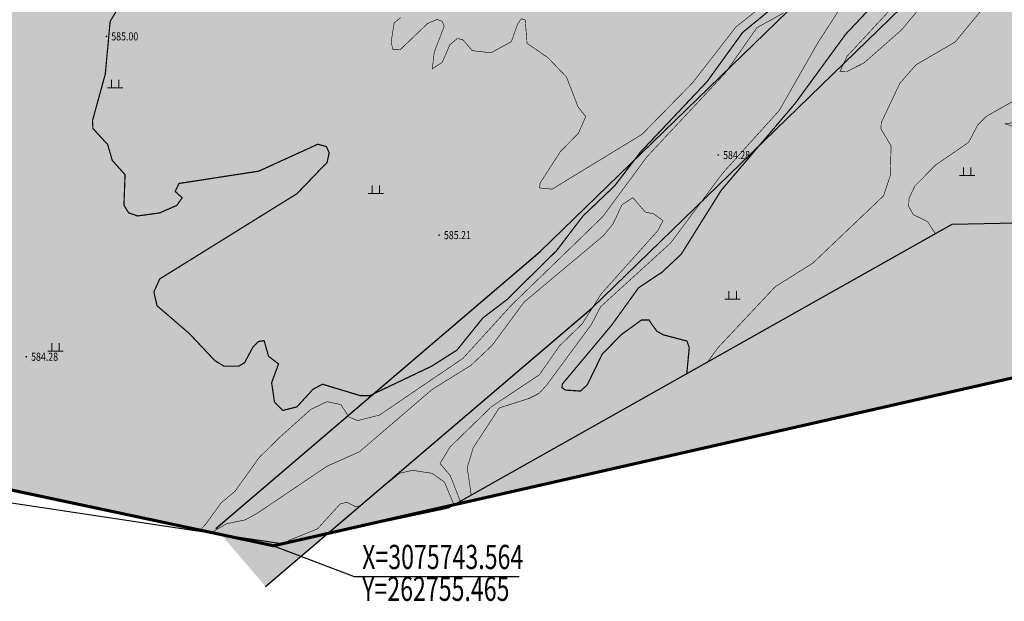
# Model space of a CAD drawing. Extents: x 262448 to 267977, y 3075730 to 3085618.
# Drawn here: x 262693 to 262936, y 3075730 to 3075874 of the extents above; entities that cross this region are included whole.
import ezdxf
from ezdxf.enums import TextEntityAlignment as Align

# ---------------------------------------------------------------- set-up
doc = ezdxf.new("R2010")
doc.units = 0
for name, color, linetype in [('DGX', 2, 'Continuous'), ('GCD', 251, 'Continuous'), ('ZBTZ', 3, 'Continuous'), ('坐标', 9, 'Continuous'), ('项目红线新确定', 6, 'Continuous')]:
    doc.layers.add(name, color=color, linetype=linetype)
doc.layers.add('着色-旱地', color=7, linetype='Continuous', true_color=0xffffc8)
doc.layers.add('着色-河流水面', color=7, linetype='Continuous', true_color=0x96f0ff)
doc.styles.add('宋体6', font='txt', dxfattribs={"width": 0.7})

# ---------------------------------------------------------------- blocks, each defined once
blk = doc.blocks.new('gc200')
at = {"const_width": 0.2}
blk.add_lwpolyline([(-0.1, 0, 1), (0.1, 0, 1)], format="xyb", close=True, dxfattribs=at)
blk = doc.blocks.new('gc119')
at = {"color": 0, "linetype": 'Continuous', "lineweight": 13, "flags": 128}
for points in [[(-1.25, 0), (1.25, 0)], [(-0.6, 0), (-0.6, 1.3)], [(0.6, 0), (0.6, 1.3)]]:
    blk.add_lwpolyline(points, dxfattribs=at)

msp = doc.modelspace()

# ---------------------------------------------------------------- hatches: boundary and pattern name
at = {"layer": '着色-旱地', "ltscale": 2}
msp.add_hatch(color=256, dxfattribs=at).paths.add_polyline_path([(262755.46, 3075743.56), (263362.68, 3075881.58), (264106.13, 3076568.02), (264101.47, 3076913.05), (263949.16, 3077037.38), (263753.14, 3077053.24), (263607.35, 3077021.97), (263361.85, 3076800.44), (263411.88, 3076592.48), (263282.65, 3076364.72), (263158.1, 3076320.4), (262732.73, 3076337.15), (262571.59, 3076160.94), (262493.97, 3075912.83), (262531.18, 3075791.25)])
at = {"layer": '着色-河流水面', "true_color": 0x96f0ff}
msp.add_hatch(color=131, dxfattribs=at).paths.add_polyline_path([(262753.47, 3075733.44), (262834.17, 3075802.38), (262953.34, 3075918.21), (262982.96, 3075940.21), (263043.27, 3075975.29), (263100.74, 3075989.32), (263128.5, 3076007.59), (263206.39, 3076074.78), (263234.18, 3076090.84), (263266.5, 3076126.17), (263356.59, 3076206.46), (263427.05, 3076279.78), (263454.75, 3076324.18), (263482.19, 3076380.69), (263504.37, 3076447.55), (263507.27, 3076489), (263505.31, 3076541.27), (263507.45, 3076579.26), (263518.65, 3076609.23), (263519.97, 3076668.5), (263539.17, 3076712.1), (263551.35, 3076732.73), (263562.41, 3076746.33), (263573.42, 3076753.86), (263598.56, 3076771.34), (263638.26, 3076796.18), (263655.78, 3076806.68), (263699.02, 3076826.1), (263729.28, 3076836.39), (263801, 3076851.12), (263854.27, 3076854.9), (263904.69, 3076866.54), (263950.84, 3076870.59), (264015.1, 3076890.57), (264101.54, 3076908.24), (264098.4, 3076915.56), (264000.69, 3076900.79), (264072.86, 3076936.41), (264063.02, 3076944.43), (264004.7, 3076919.39), (263945.51, 3076889.1), (263901.73, 3076885.25), (263851.46, 3076873.65), (263798.42, 3076869.89), (263724.32, 3076854.66), (263692.09, 3076843.7), (263647.02, 3076823.47), (263628.39, 3076812.3), (263588.15, 3076787.12), (263562.69, 3076769.42), (263539.24, 3076753.39), (263528.89, 3076742.95), (263511.52, 3076725.88), (263486.06, 3076674.26), (263478.71, 3076654.01), (263482.78, 3076613.18), (263486.43, 3076540.44), (263488.35, 3076489.3), (263485.68, 3076451.25), (263464.64, 3076387.82), (263438.18, 3076333.34), (263412.06, 3076291.46), (263343.46, 3076220.08), (263254.97, 3076141.21), (263210.35, 3076111.94), (263193.06, 3076088.55), (263109.72, 3076031.06), (263099.46, 3076026.09), (263044.49, 3075999.63), (262972.4, 3075955.91), (262941.06, 3075932.63), (262821.43, 3075816.36), (262741.19, 3075747.82)])

# ---------------------------------------------------------------- linework, layer by layer
at = {"color": 251, "true_color": 0x636466}
msp.add_lwpolyline([(263158.28, 3076320.39), (262958.68, 3076330.54), (262772.65, 3076311.66), (262732.05, 3076294.67), (262582.74, 3076155.71), (262493.97, 3075912.83), (262532.52, 3075798.96), (262612.8, 3075765.92), (262757.41, 3075744.09), (262798.73, 3075752.94), (262923.28, 3075823.14), (263093.52, 3075826.72), (263362.68, 3075881.58)], dxfattribs=at)
at = {"color": 5}
for points in [[(262741.19, 3075747.82), (262821.43, 3075816.36), (262941.06, 3075932.63), (262972.4, 3075955.91), (263044.49, 3075999.63), (263099.46, 3076026.09), (263109.72, 3076031.06), (263193.06, 3076088.55)], [(262753.47, 3075733.44), (262834.17, 3075802.38), (262953.34, 3075918.21), (262982.96, 3075940.21), (263043.27, 3075975.29), (263100.74, 3075989.32), (263128.5, 3076007.59), (263206.39, 3076074.78)]]:
    msp.add_lwpolyline(points, dxfattribs=at)
at = {"layer": 'DGX', "color": 251, "linetype": 'Continuous', "true_color": 0x636466, "flags": 128}
for points, const_width, elevation in [([(262954.31, 3075918.11), (262934.37, 3075907.48), (262913.89, 3075888.13), (262896.98, 3075870.19), (262884.47, 3075853.06), (262866.18, 3075831.54), (262856.27, 3075815.7), (262851.49, 3075811.24), (262845.73, 3075807.41), (262839.12, 3075798.22), (262826.9, 3075783.61), (262826.77, 3075782.7), (262827.6, 3075782.1), (262831.37, 3075781.85), (262833.05, 3075783.39), (262836.72, 3075790.96), (262841.46, 3075795.81), (262846.43, 3075799.42), (262848.27, 3075799.47), (262850.23, 3075796.68), (262851.86, 3075795.77), (262857.72, 3075794.22), (262858.27, 3075792.59), (262857.66, 3075786.15)], 0.3, 585), ([(262903.32, 3075888.57), (262890.11, 3075868.1), (262880.56, 3075851.34), (262866.51, 3075835.76), (262853.67, 3075818.5), (262836.34, 3075802.72), (262834.09, 3075798.36), (262823.08, 3075783.43), (262821.17, 3075781.3), (262818.55, 3075779.99), (262811.26, 3075777.67), (262804.83, 3075767.79), (262803.35, 3075762.92), (262804.34, 3075756.1)], 0.15, 584), ([(262786.82, 3075874.3), (262785.26, 3075872.92), (262784.52, 3075868.23), (262784.98, 3075866.35), (262786.74, 3075866.32), (262793.55, 3075872.85), (262795.87, 3075873.83), (262797.11, 3075873.38), (262797.66, 3075872.19), (262795.19, 3075865.74), (262794.71, 3075861.63), (262797.15, 3075863.21), (262799.04, 3075867.54), (262800.91, 3075869.13), (262802.28, 3075868.8), (262804.61, 3075866.11), (262809.22, 3075865.57), (262814.26, 3075868.34), (262815.82, 3075872.73), (262816.75, 3075874.03), (262817.7, 3075873.68), (262818.15, 3075867.92), (262823.27, 3075864.42), (262827.91, 3075859.58), (262830.78, 3075852.16), (262832.66, 3075849.79), (262830.89, 3075845.71), (262826.37, 3075841.09), (262821.37, 3075833.32), (262821.25, 3075832.13), (262824.34, 3075831.83), (262846.57, 3075845.38), (262859.09, 3075858.15), (262869.82, 3075871.98), (262883.87, 3075883.12)], 0.15, 586), ([(262719.71, 3075881.12), (262715.02, 3075873.35), (262713.82, 3075860.32), (262710.65, 3075848.78), (262710.76, 3075846.84), (262714.39, 3075842.9), (262715.55, 3075838.93), (262718.71, 3075835.41), (262718.43, 3075827.83), (262719.6, 3075825.97), (262721.82, 3075825.2), (262727.23, 3075825.94), (262731.51, 3075827.8), (262732.83, 3075829.69), (262731.11, 3075831.27), (262732.05, 3075833.24), (262751.77, 3075836.28), (262766.39, 3075842.95), (262768.52, 3075842.37), (262769.19, 3075840.83), (262768.7, 3075838.47), (262761.25, 3075830.72), (262727.28, 3075809.6), (262725.83, 3075806.39), (262726.62, 3075802.97), (262734.68, 3075796.01), (262740.94, 3075789.36), (262743.18, 3075788.02), (262746.82, 3075788), (262748.28, 3075788.88), (262750.32, 3075792.69), (262751.75, 3075794.12), (262753.1, 3075794.33), (262754.21, 3075790.45), (262756.68, 3075788.57), (262754.96, 3075783.91), (262755.69, 3075779.07), (262757.73, 3075777.05), (262761.2, 3075777.92), (262765.2, 3075782.29), (262767.54, 3075783.55), (262776.93, 3075780.71), (262779.19, 3075780.69), (262794.58, 3075788.02), (262800.82, 3075792), (262807.23, 3075799.96), (262813.16, 3075804.48), (262825.43, 3075816.59), (262831.99, 3075825.18), (262839.84, 3075832.68), (262846.24, 3075841.04), (262862.68, 3075858.45), (262871.48, 3075870.62), (262885.29, 3075881.95)], 0.3, 585), ([(262909.43, 3075877.81), (262897.3, 3075864.7), (262895.57, 3075860.99), (262897.26, 3075860.95), (262901.52, 3075863.09), (262910.84, 3075871.3), (262916.8, 3075878.48)], 0.15, 586), ([(262931.93, 3075877.83), (262924.07, 3075868.27), (262914.38, 3075862.62), (262910.37, 3075858.05), (262905.77, 3075848.29), (262905.69, 3075846.75), (262908.21, 3075842.51), (262907.98, 3075835.15), (262906.35, 3075830.19), (262888.85, 3075813.52), (262879.53, 3075807.67), (262865.3, 3075792.5), (262862.81, 3075789.06)], 0.15, 586), ([(262737.05, 3075747.17), (262738.53, 3075748.74), (262742.51, 3075754.2), (262745.85, 3075756.98), (262751.89, 3075765.4), (262757.01, 3075770.44), (262764.7, 3075777.34), (262768.66, 3075779.23), (262772.1, 3075778.5), (262774.1, 3075775.43), (262776.22, 3075774.54), (262781.65, 3075775.91), (262802.31, 3075789.96), (262814.23, 3075803.06), (262836.84, 3075824.98), (262847.8, 3075839.84), (262867.08, 3075860.47), (262875, 3075871.78), (262881.55, 3075875.42)], 0.15, 584), ([(262938.46, 3075853.63), (262931.75, 3075849.85), (262929.66, 3075847.75), (262927.39, 3075843.42), (262919.23, 3075837.82), (262914.07, 3075832.59), (262912.63, 3075829.52), (262912.56, 3075827.53), (262913.7, 3075825.53), (262917.22, 3075823.79), (262919.17, 3075820.83)], 0.15, 587), ([(262943.05, 3075848.92), (262936.41, 3075848), (262941.76, 3075846.23)], 0.15, 588), ([(262740.03, 3075746.72), (262740.28, 3075746.98), (262743.8, 3075748.99), (262748.37, 3075749.95), (262751.32, 3075751.54), (262768.68, 3075763.25), (262776.68, 3075766.82), (262794.74, 3075782.3), (262804.33, 3075788.25), (262809.52, 3075793.18), (262817.41, 3075803.86), (262836.99, 3075820.27), (262839.41, 3075823.22), (262841.63, 3075827.96), (262844.32, 3075829.72), (262847.38, 3075826.16), (262849.43, 3075825.73), (262851.78, 3075824.04), (262850.48, 3075821.53), (262836.5, 3075805.92), (262831.81, 3075798.51), (262826.14, 3075793), (262821.23, 3075785.9), (262809.32, 3075777.96), (262799.11, 3075768.01), (262796.62, 3075763.93), (262799.17, 3075760.9), (262801.63, 3075754.58)], 0.15, 583), ([(262758.35, 3075744.29), (262759.33, 3075744.93), (262766.3, 3075747.73), (262771.92, 3075753.9), (262773.56, 3075754.34), (262775.81, 3075753.18), (262776.92, 3075753.54), (262786.64, 3075761.51), (262789.84, 3075762.23), (262794.66, 3075761.49), (262797.72, 3075759.32), (262800.07, 3075753.7)], 0.15, 582)]:
    msp.add_lwpolyline(points, dxfattribs=dict(at, const_width=const_width, elevation=elevation))
at = {"layer": '坐标', "color": 9}
msp.add_lwpolyline([(262755.46, 3075743.56), (262775.36, 3075735.91), (262816.19, 3075735.91)], dxfattribs=at)
at = {"layer": '坐标', "color": 1}
msp.add_point((262755.46, 3075743.56), dxfattribs=at)
at = {"layer": '项目红线新确定', "linetype": 'Continuous', "const_width": 0.759, "flags": 128}
msp.add_lwpolyline([(262755.46, 3075743.56), (263362.68, 3075881.58), (264106.13, 3076568.02), (264101.47, 3076913.05), (263949.16, 3077037.38), (263753.14, 3077053.24), (263607.35, 3077021.97), (263361.85, 3076800.44), (263411.88, 3076592.48), (263282.65, 3076364.72), (263158.1, 3076320.4), (262732.73, 3076337.15), (262571.59, 3076160.94), (262493.97, 3075912.83), (262531.18, 3075791.25)], close=True, dxfattribs=at)

# ---------------------------------------------------------------- block references
at = {"layer": 'GCD', "color": 251, "true_color": 0x636466}
ref = msp.add_blockref('gc200', (262714.1, 3075869.65, 585), dxfattribs=at)
ref.add_attrib('height', '585.00', dxfattribs={"height": 2, "width": 0.8}).set_placement((262715.3, 3075869.65, 585), align=Align.MIDDLE_LEFT)
ref = msp.add_blockref('gc200', (262865.45, 3075840.28, 584.28), dxfattribs=at)
ref.add_attrib('height', '584.28', dxfattribs={"height": 2, "width": 0.8}).set_placement((262866.65, 3075840.28, 584.28), align=Align.MIDDLE_LEFT)
ref = msp.add_blockref('gc200', (262796.39, 3075820.45, 585.21), dxfattribs=at)
ref.add_attrib('height', '585.21', dxfattribs={"height": 2, "width": 0.8}).set_placement((262797.59, 3075820.45, 585.21), align=Align.MIDDLE_LEFT)
ref = msp.add_blockref('gc200', (262694.27, 3075790.35, 584.28), dxfattribs=at)
ref.add_attrib('height', '584.28', dxfattribs={"height": 2, "width": 0.8}).set_placement((262695.47, 3075790.35, 584.28), align=Align.MIDDLE_LEFT)
at = {"layer": 'ZBTZ', "linetype": 'Continuous', "xscale": 1.518, "yscale": 1.518, "zscale": 0.7590000000000001}
for p in [(262716.28, 3075856.95, 585), (262926.99, 3075835.22), (262780.77, 3075830.79), (262869.01, 3075804.58, 586), (262701.51, 3075791.71)]:
    msp.add_blockref('gc119', p, dxfattribs=at)

# ---------------------------------------------------------------- texts
at = {"layer": '坐标', "color": 3, "style": '宋体6', "width": 0.7}
msp.add_text('X=3075743.564', height=6, dxfattribs=at).set_placement((262777.36, 3075735.91), align=Align.BOTTOM_LEFT)
msp.add_text('Y=262755.465', height=6, dxfattribs=at).set_placement((262777.36, 3075735.91), align=Align.TOP_LEFT)

doc.saveas('drawing.dxf')
